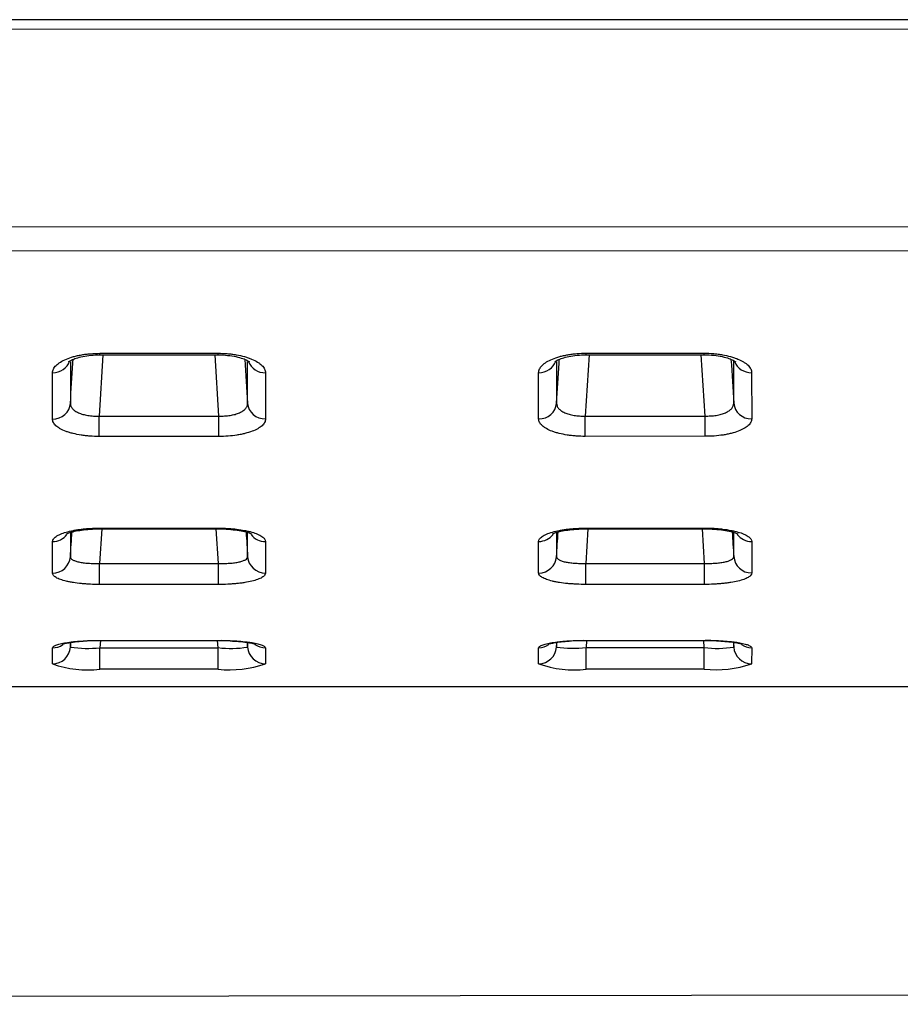
# Model space of a CAD drawing. Units: millimetres. Extents: x 0 to 291, y 0 to 204.
# Drawn here: x 179 to 191, y 60 to 73 of the extents above; entities that cross this region are included whole.
import ezdxf

# ---------------------------------------------------------------- set-up
doc = ezdxf.new("R2010")
doc.units = ezdxf.units.MM
for name, color, linetype in [('C-106_PLAST-AS_P', 7, 'Continuous'), ('C-106_PLAST-RES_', 7, 'Continuous'), ('Predeterminado', 7, 'Continuous')]:
    doc.layers.add(name, color=color, linetype=linetype)

# ---------------------------------------------------------------- blocks, each defined once
blk = doc.blocks.new('SE2')
at = {"layer": 'C-106_PLAST-AS_P', "color": 7, "linetype": 'Continuous'}
blk.add_line((197.763, 59.899), (105.663, 59.77), dxfattribs=at)
at = {"layer": 'C-106_PLAST-RES_', "color": 7, "linetype": 'Continuous'}
for p, q in [((197.388, 72.949), (106.038, 72.935)), ((197.388, 72.822), (106.038, 72.808)), ((102.222, 70.166), (201.205, 70.181)), ((201.205, 69.855), (102.222, 69.84)), ((180.248, 68.462), (180.197, 67.643)), ((180.207, 68.483), (181.789, 68.484)), ((180.207, 68.462), (181.789, 68.462)), ((181.799, 67.643), (181.748, 68.462)), ((186.755, 68.463), (186.705, 67.644)), ((186.715, 68.484), (188.297, 68.485)), ((186.715, 68.463), (188.297, 68.463)), ((188.307, 67.644), (188.256, 68.463)), ((179.812, 68.369), (179.812, 67.813)), ((186.32, 68.37), (186.32, 67.814)), ((179.573, 67.604), (179.573, 68.222)), ((182.424, 68.223), (182.424, 67.604)), ((186.08, 67.605), (186.08, 68.223)), ((188.931, 68.224), (188.932, 67.605)), ((180.197, 67.643), (181.799, 67.643)), ((186.705, 67.644), (188.307, 67.644)), ((181.799, 67.371), (180.197, 67.37)), ((188.307, 67.372), (186.705, 67.371)), ((179.812, 66.084), (179.812, 65.76)), ((180.202, 66.143), (181.794, 66.143)), ((180.231, 66.133), (180.202, 65.671)), ((180.202, 66.133), (181.794, 66.133)), ((181.794, 65.671), (181.765, 66.133)), ((186.32, 66.085), (186.32, 65.761)), ((186.71, 66.144), (188.302, 66.144)), ((186.739, 66.134), (186.71, 65.672)), ((186.71, 66.134), (188.302, 66.134)), ((188.302, 65.672), (188.273, 66.134)), ((179.572, 65.542), (179.572, 65.963)), ((182.424, 65.964), (182.424, 65.542)), ((186.08, 65.543), (186.08, 65.964)), ((188.932, 65.965), (188.932, 65.543)), ((180.202, 65.671), (181.794, 65.671)), ((186.71, 65.672), (188.302, 65.672)), ((181.794, 65.389), (180.202, 65.389)), ((188.302, 65.39), (186.71, 65.39)), ((180.197, 64.64), (181.799, 64.64)), ((180.197, 64.637), (181.799, 64.637)), ((180.213, 64.637), (180.207, 64.543)), ((181.789, 64.543), (181.783, 64.637)), ((186.705, 64.641), (188.307, 64.641)), ((186.705, 64.638), (188.307, 64.638)), ((186.721, 64.638), (186.715, 64.544)), ((188.297, 64.544), (188.291, 64.638)), ((179.573, 64.327), (179.573, 64.541)), ((180.207, 64.543), (181.789, 64.543)), ((182.424, 64.541), (182.424, 64.327)), ((186.08, 64.328), (186.08, 64.542)), ((186.715, 64.544), (188.297, 64.544)), ((188.932, 64.542), (188.931, 64.328)), ((181.789, 64.256), (180.207, 64.255)), ((188.297, 64.257), (186.715, 64.256)), ((105.663, 64.012), (197.763, 64.026)), ((105.663, 64.011), (197.763, 64.025))]:
    blk.add_line(p, q, dxfattribs=at)
for centre, radius, start, end in [((180.179, 61.823), 2.813, 89.6382, 94.0147), ((181.835, 62.797), 1.84, 86.3418, 91.1073), ((186.687, 61.824), 2.813, 89.6382, 94.0147), ((188.343, 62.798), 1.84, 86.3418, 91.1073), ((180.041, 66.188), 1.654, 262.0375, 275.7675), ((181.959, 65.944), 1.411, 263.0626, 279.167), ((186.549, 66.189), 1.654, 262.0375, 275.7675), ((188.467, 65.945), 1.411, 263.0626, 279.167), ((180.04, 65.62), 1.375, 250.1362, 277.005), ((181.942, 65.746), 1.499, 264.1397, 288.7528), ((186.547, 65.621), 1.375, 250.1362, 277.005), ((188.45, 65.747), 1.499, 264.1397, 288.7528)]:
    blk.add_arc(centre, radius, start, end, dxfattribs=at)
for centre, major_axis, ratio, start_param, end_param in [((180.207, 68.702), (0, 0.24), 0.000044, 3.129431, 3.568624), ((181.789, 68.702), (0, 0.24), 0.000044, 3.138251, 3.568624), ((186.715, 68.703), (0, 0.24), 0.000044, 3.129431, 3.568624), ((188.297, 68.703), (0, 0.24), 0.000044, 3.138251, 3.568624), ((179.573, 68.442), (0.24, 0), 0.915397, 4.712593, 5.978692), ((182.424, 68.442), (-0.24, 0), 0.915397, 0.334188, 1.570812), ((186.08, 68.443), (0.24, 0), 0.915397, 4.712593, 5.978692), ((188.931, 68.443), (-0.24, 0), 0.915397, 0.334188, 1.570812), ((179.573, 67.826), (0.24, 0), 0.927711, 4.712588, 6.221887), ((182.424, 67.827), (-0.24, 0), 0.927711, 0.061536, 1.570835), ((186.08, 67.827), (0.24, 0), 0.927711, 4.712588, 6.221887), ((188.932, 67.828), (-0.24, 0), 0.927711, 0.061536, 1.570835), ((180.197, 67.594), (0, -0.24), 0.000044, 0.369908, 1.776198), ((181.799, 67.594), (0, -0.24), 0.000044, 0.369908, 1.776198), ((186.705, 67.595), (0, -0.24), 0.000044, 0.369908, 1.776198), ((188.307, 67.595), (0, -0.24), 0.000044, 0.369908, 1.776198), ((179.572, 66.194), (0.24, 0), 0.960381, 4.712563, 5.657164), ((180.202, 66.373), (0, 0.24), 0.000044, 3.129555, 3.436604), ((181.794, 66.373), (0, 0.24), 0.000044, 3.138874, 3.436604), ((182.424, 66.194), (-0.24, 0), 0.960381, 0.628876, 1.57094), ((186.08, 66.195), (0.24, 0), 0.960381, 4.712563, 5.657164), ((186.71, 66.374), (0, 0.24), 0.000044, 3.129555, 3.436604), ((188.302, 66.374), (0, 0.24), 0.000044, 3.138874, 3.436604), ((188.932, 66.195), (-0.24, 0), 0.960381, 0.628876, 1.57094), ((179.572, 65.774), (0.24, 0), 0.968777, 4.71255, 6.222252), ((180.202, 65.622), (0, -0.24), 0.000044, 0.237965, 1.776198), ((181.794, 65.622), (0, -0.24), 0.000044, 0.237965, 1.776198), ((182.424, 65.775), (-0.24, 0), 0.968777, 0.06129, 1.570992), ((186.08, 65.775), (0.24, 0), 0.968777, 4.71255, 6.222252), ((186.71, 65.623), (0, -0.24), 0.000044, 0.237965, 1.776198), ((188.302, 65.623), (0, -0.24), 0.000044, 0.237965, 1.776198), ((188.932, 65.776), (-0.24, 0), 0.968777, 0.06129, 1.570992), ((179.572, 64.778), (0.24, 0), 0.988709, 4.712472, 5.322176), ((180.197, 64.877), (0, 0.24), 0.000044, 3.134299, 3.304662), ((181.799, 64.877), (0, 0.24), 0.000044, 3.138538, 3.304662), ((182.424, 64.778), (-0.24, 0), 0.988709, 0.943925, 1.571305), ((186.08, 64.779), (0.24, 0), 0.988709, 4.712472, 5.322176), ((186.705, 64.878), (0, 0.24), 0.000044, 3.134299, 3.304662), ((188.307, 64.878), (0, 0.24), 0.000044, 3.138538, 3.304662), ((188.932, 64.779), (-0.24, 0), 0.988709, 0.962821, 1.571305), ((179.572, 64.565), (0.24, 0), 0.992967, 4.712415, 6.221457), ((180.207, 64.494), (0, -0.24), 0.000044, 0.105945, 1.776198), ((181.789, 64.494), (0, -0.24), 0.000044, 0.105945, 1.776198), ((182.424, 64.566), (-0.24, 0), 0.992967, 0.062477, 1.571519), ((186.08, 64.566), (0.24, 0), 0.992967, 4.712415, 6.221457), ((186.715, 64.495), (0, -0.24), 0.000044, 0.105945, 1.776198), ((188.297, 64.495), (0, -0.24), 0.000044, 0.105945, 1.776198), ((188.931, 64.567), (-0.24, 0), 0.992967, 0.062477, 1.571519)]:
    blk.add_ellipse(centre, major_axis=major_axis, ratio=ratio, start_param=start_param, end_param=end_param, dxfattribs=at)
for points, knots in [([(179.573, 68.222), (179.573, 68.239), (179.577, 68.256), (179.589, 68.281), (179.594, 68.289), (179.606, 68.305), (179.613, 68.313), (179.637, 68.337), (179.656, 68.352), (179.702, 68.38), (179.729, 68.393), (179.787, 68.418), (179.819, 68.429), (179.871, 68.443), (179.889, 68.448), (179.926, 68.456), (179.963, 68.463), (180.002, 68.469), (180.042, 68.474), (180.062, 68.476), (180.124, 68.482), (180.165, 68.483), (180.207, 68.483)], [0, 0, 0, 0, 0.125, 0.125, 0.1875, 0.1875, 0.25, 0.25, 0.375, 0.375, 0.5, 0.5, 0.625, 0.625, 0.6875, 0.6875, 0.75, 0.8125, 0.8125, 0.875, 0.875, 1, 1, 1, 1]), ([(179.789, 68.369), (179.789, 68.369), (179.792, 68.372), (179.815, 68.388), (179.871, 68.413), (179.953, 68.437), (180.057, 68.454), (180.149, 68.463), (180.197, 68.461), (180.207, 68.461)], [0.2551253, 0.2551253, 0.2551253, 0.2551253, 0.3188522, 0.4293838, 0.5494466, 0.6802402, 0.8184589, 0.9647442, 1, 1, 1, 1]), ([(179.812, 67.813), (179.823, 67.992), (179.834, 68.172), (179.845, 68.351), (179.846, 68.368), (179.847, 68.384), (179.848, 68.401)], [0, 0, 0, 0, 0.1802008, 0.1802008, 0.1802008, 0.1969354, 0.1969354, 0.1969354, 0.1969354]), ([(181.789, 68.484), (181.831, 68.484), (181.872, 68.482), (181.933, 68.477), (181.953, 68.475), (181.993, 68.47), (182.013, 68.467), (182.071, 68.457), (182.107, 68.448), (182.159, 68.434), (182.176, 68.429), (182.208, 68.418), (182.224, 68.412), (182.267, 68.394), (182.294, 68.381), (182.328, 68.359), (182.339, 68.352), (182.359, 68.337), (182.376, 68.322), (182.39, 68.306), (182.402, 68.29), (182.407, 68.281), (182.42, 68.256), (182.424, 68.24), (182.424, 68.223)], [0, 0, 0, 0, 0.125, 0.125, 0.1875, 0.1875, 0.25, 0.25, 0.375, 0.375, 0.4375, 0.4375, 0.5, 0.5, 0.625, 0.625, 0.6875, 0.6875, 0.75, 0.8125, 0.8125, 0.875, 0.875, 1, 1, 1, 1]), ([(181.789, 68.462), (181.791, 68.462), (181.832, 68.464), (181.919, 68.457), (182.031, 68.44), (182.12, 68.415), (182.181, 68.389), (182.204, 68.372), (182.207, 68.37), (182.207, 68.37)], [0, 0, 0, 0, 0.0067491, 0.1538266, 0.2987664, 0.4412985, 0.560661, 0.6850897, 0.7367186, 0.7367186, 0.7367186, 0.7367186]), ([(186.08, 68.223), (186.08, 68.24), (186.084, 68.257), (186.096, 68.282), (186.101, 68.29), (186.113, 68.306), (186.121, 68.314), (186.144, 68.338), (186.164, 68.353), (186.21, 68.381), (186.236, 68.394), (186.295, 68.419), (186.327, 68.43), (186.379, 68.444), (186.397, 68.449), (186.433, 68.457), (186.471, 68.464), (186.51, 68.47), (186.549, 68.475), (186.57, 68.477), (186.631, 68.483), (186.673, 68.484), (186.715, 68.484)], [0, 0, 0, 0, 0.125, 0.125, 0.1875, 0.1875, 0.25, 0.25, 0.375, 0.375, 0.5, 0.5, 0.625, 0.625, 0.6875, 0.6875, 0.75, 0.8125, 0.8125, 0.875, 0.875, 1, 1, 1, 1]), ([(186.297, 68.37), (186.297, 68.37), (186.3, 68.373), (186.323, 68.389), (186.379, 68.414), (186.461, 68.437), (186.565, 68.455), (186.657, 68.464), (186.704, 68.462), (186.715, 68.462)], [0.2551253, 0.2551253, 0.2551253, 0.2551253, 0.3188522, 0.4293838, 0.5494466, 0.6802402, 0.8184589, 0.9647442, 1, 1, 1, 1]), ([(186.32, 67.814), (186.331, 67.993), (186.342, 68.173), (186.353, 68.352), (186.354, 68.369), (186.355, 68.385), (186.356, 68.402)], [0, 0, 0, 0, 0.1802008, 0.1802008, 0.1802008, 0.1969354, 0.1969354, 0.1969354, 0.1969354]), ([(188.297, 68.485), (188.339, 68.485), (188.38, 68.483), (188.441, 68.478), (188.461, 68.476), (188.501, 68.471), (188.521, 68.468), (188.579, 68.458), (188.615, 68.449), (188.667, 68.435), (188.684, 68.43), (188.716, 68.419), (188.731, 68.413), (188.775, 68.395), (188.801, 68.382), (188.836, 68.36), (188.847, 68.353), (188.866, 68.338), (188.884, 68.323), (188.898, 68.307), (188.91, 68.291), (188.915, 68.282), (188.927, 68.257), (188.931, 68.241), (188.931, 68.224)], [0, 0, 0, 0, 0.125, 0.125, 0.1875, 0.1875, 0.25, 0.25, 0.375, 0.375, 0.4375, 0.4375, 0.5, 0.5, 0.625, 0.625, 0.6875, 0.6875, 0.75, 0.8125, 0.8125, 0.875, 0.875, 1, 1, 1, 1]), ([(188.297, 68.463), (188.299, 68.463), (188.339, 68.465), (188.427, 68.458), (188.539, 68.441), (188.627, 68.416), (188.688, 68.39), (188.712, 68.373), (188.715, 68.371), (188.715, 68.371)], [0, 0, 0, 0, 0.0067491, 0.1538266, 0.2987664, 0.4412985, 0.560661, 0.6850897, 0.7367186, 0.7367186, 0.7367186, 0.7367186]), ([(179.812, 67.813), (179.812, 67.801), (179.814, 67.789), (179.821, 67.772), (179.824, 67.766), (179.831, 67.755), (179.835, 67.749), (179.849, 67.733), (179.86, 67.723), (179.887, 67.704), (179.903, 67.695), (179.939, 67.679), (179.958, 67.672), (179.99, 67.663), (180.001, 67.661), (180.023, 67.656), (180.035, 67.654), (180.07, 67.648), (180.095, 67.645), (180.146, 67.642), (180.171, 67.642), (180.197, 67.643)], [0, 0, 0, 0, 0.125, 0.125, 0.1875, 0.1875, 0.25, 0.25, 0.375, 0.375, 0.5, 0.5, 0.625, 0.625, 0.6875, 0.6875, 0.75, 0.75, 0.875, 0.875, 1, 1, 1, 1]), ([(181.799, 67.643), (181.825, 67.642), (181.851, 67.643), (181.888, 67.645), (181.901, 67.646), (181.925, 67.648), (181.938, 67.65), (181.973, 67.656), (181.995, 67.661), (182.027, 67.669), (182.037, 67.673), (182.057, 67.68), (182.066, 67.683), (182.093, 67.695), (182.109, 67.704), (182.136, 67.723), (182.148, 67.733), (182.166, 67.755), (182.173, 67.766), (182.182, 67.789), (182.184, 67.801), (182.184, 67.813)], [0, 0, 0, 0, 0.125, 0.125, 0.1875, 0.1875, 0.25, 0.25, 0.375, 0.375, 0.4375, 0.4375, 0.5, 0.5, 0.625, 0.625, 0.75, 0.75, 0.875, 0.875, 1, 1, 1, 1]), ([(186.32, 67.814), (186.32, 67.802), (186.322, 67.79), (186.329, 67.773), (186.331, 67.767), (186.338, 67.756), (186.342, 67.75), (186.356, 67.734), (186.368, 67.724), (186.395, 67.705), (186.411, 67.696), (186.446, 67.68), (186.466, 67.673), (186.498, 67.664), (186.509, 67.662), (186.531, 67.657), (186.543, 67.655), (186.578, 67.649), (186.602, 67.646), (186.653, 67.643), (186.679, 67.643), (186.705, 67.644)], [0, 0, 0, 0, 0.125, 0.125, 0.1875, 0.1875, 0.25, 0.25, 0.375, 0.375, 0.5, 0.5, 0.625, 0.625, 0.6875, 0.6875, 0.75, 0.75, 0.875, 0.875, 1, 1, 1, 1]), ([(188.307, 67.644), (188.333, 67.643), (188.358, 67.644), (188.396, 67.646), (188.408, 67.647), (188.433, 67.649), (188.445, 67.651), (188.481, 67.657), (188.503, 67.662), (188.535, 67.67), (188.545, 67.674), (188.565, 67.681), (188.574, 67.684), (188.6, 67.696), (188.616, 67.705), (188.644, 67.724), (188.655, 67.734), (188.674, 67.756), (188.681, 67.767), (188.69, 67.79), (188.692, 67.802), (188.692, 67.814)], [0, 0, 0, 0, 0.125, 0.125, 0.1875, 0.1875, 0.25, 0.25, 0.375, 0.375, 0.4375, 0.4375, 0.5, 0.5, 0.625, 0.625, 0.75, 0.75, 0.875, 0.875, 1, 1, 1, 1]), ([(180.197, 67.37), (180.156, 67.37), (180.115, 67.372), (180.054, 67.376), (180.034, 67.378), (179.995, 67.383), (179.975, 67.385), (179.918, 67.394), (179.882, 67.401), (179.831, 67.414), (179.814, 67.418), (179.783, 67.428), (179.768, 67.433), (179.725, 67.449), (179.699, 67.461), (179.665, 67.48), (179.654, 67.487), (179.636, 67.5), (179.618, 67.514), (179.605, 67.528), (179.593, 67.543), (179.588, 67.55), (179.576, 67.573), (179.573, 67.588), (179.573, 67.604)], [0, 0, 0, 0, 0.125, 0.125, 0.1875, 0.1875, 0.25, 0.25, 0.375, 0.375, 0.4375, 0.4375, 0.5, 0.5, 0.625, 0.625, 0.6875, 0.6875, 0.75, 0.8125, 0.8125, 0.875, 0.875, 1, 1, 1, 1]), ([(182.424, 67.604), (182.424, 67.589), (182.42, 67.573), (182.408, 67.551), (182.404, 67.544), (182.392, 67.529), (182.385, 67.522), (182.362, 67.5), (182.343, 67.487), (182.298, 67.462), (182.272, 67.45), (182.215, 67.428), (182.183, 67.419), (182.132, 67.406), (182.115, 67.402), (182.078, 67.395), (182.06, 67.391), (182.003, 67.383), (181.964, 67.378), (181.882, 67.372), (181.841, 67.371), (181.799, 67.371)], [0, 0, 0, 0, 0.125, 0.125, 0.1875, 0.1875, 0.25, 0.25, 0.375, 0.375, 0.5, 0.5, 0.625, 0.625, 0.6875, 0.6875, 0.75, 0.75, 0.875, 0.875, 1, 1, 1, 1]), ([(186.705, 67.371), (186.663, 67.371), (186.622, 67.373), (186.562, 67.377), (186.542, 67.379), (186.502, 67.384), (186.483, 67.386), (186.426, 67.395), (186.39, 67.402), (186.339, 67.415), (186.322, 67.419), (186.29, 67.429), (186.275, 67.434), (186.232, 67.45), (186.207, 67.462), (186.173, 67.481), (186.162, 67.488), (186.143, 67.501), (186.126, 67.515), (186.113, 67.529), (186.101, 67.544), (186.096, 67.551), (186.084, 67.574), (186.08, 67.589), (186.08, 67.605)], [0, 0, 0, 0, 0.125, 0.125, 0.1875, 0.1875, 0.25, 0.25, 0.375, 0.375, 0.4375, 0.4375, 0.5, 0.5, 0.625, 0.625, 0.6875, 0.6875, 0.75, 0.8125, 0.8125, 0.875, 0.875, 1, 1, 1, 1]), ([(188.932, 67.605), (188.932, 67.59), (188.928, 67.574), (188.916, 67.552), (188.911, 67.545), (188.9, 67.53), (188.893, 67.523), (188.87, 67.501), (188.851, 67.488), (188.806, 67.463), (188.78, 67.451), (188.722, 67.429), (188.691, 67.42), (188.64, 67.407), (188.622, 67.403), (188.586, 67.396), (188.567, 67.392), (188.511, 67.384), (188.471, 67.379), (188.39, 67.373), (188.349, 67.372), (188.307, 67.372)], [0, 0, 0, 0, 0.125, 0.125, 0.1875, 0.1875, 0.25, 0.25, 0.375, 0.375, 0.5, 0.5, 0.625, 0.625, 0.6875, 0.6875, 0.75, 0.75, 0.875, 0.875, 1, 1, 1, 1]), ([(179.572, 65.963), (179.572, 65.975), (179.577, 65.986), (179.588, 66.003), (179.593, 66.009), (179.605, 66.02), (179.612, 66.026), (179.636, 66.042), (179.655, 66.052), (179.701, 66.072), (179.727, 66.081), (179.785, 66.098), (179.817, 66.105), (179.869, 66.116), (179.886, 66.119), (179.923, 66.124), (179.96, 66.129), (179.999, 66.133), (180.038, 66.137), (180.058, 66.138), (180.119, 66.142), (180.161, 66.143), (180.202, 66.143)], [0, 0, 0, 0, 0.125, 0.125, 0.1875, 0.1875, 0.25, 0.25, 0.375, 0.375, 0.5, 0.5, 0.625, 0.625, 0.6875, 0.6875, 0.75, 0.8125, 0.8125, 0.875, 0.875, 1, 1, 1, 1]), ([(179.756, 66.063), (179.756, 66.063), (179.761, 66.066), (179.79, 66.079), (179.849, 66.097), (179.936, 66.115), (180.046, 66.127), (180.141, 66.133), (180.191, 66.132), (180.202, 66.132)], [0.2954993, 0.2954993, 0.2954993, 0.2954993, 0.3596004, 0.4571826, 0.5672879, 0.6925721, 0.825286, 0.9662308, 1, 1, 1, 1]), ([(181.794, 66.143), (181.836, 66.143), (181.877, 66.142), (181.937, 66.139), (181.957, 66.137), (181.997, 66.134), (182.017, 66.132), (182.074, 66.125), (182.11, 66.119), (182.161, 66.109), (182.178, 66.106), (182.21, 66.098), (182.225, 66.094), (182.269, 66.082), (182.295, 66.073), (182.329, 66.058), (182.34, 66.053), (182.359, 66.042), (182.377, 66.032), (182.391, 66.021), (182.403, 66.01), (182.408, 66.004), (182.42, 65.987), (182.424, 65.975), (182.424, 65.964)], [0, 0, 0, 0, 0.125, 0.125, 0.1875, 0.1875, 0.25, 0.25, 0.375, 0.375, 0.4375, 0.4375, 0.5, 0.5, 0.625, 0.625, 0.6875, 0.6875, 0.75, 0.8125, 0.8125, 0.875, 0.875, 1, 1, 1, 1]), ([(181.794, 66.133), (181.796, 66.133), (181.839, 66.134), (181.93, 66.129), (182.048, 66.117), (182.143, 66.099), (182.207, 66.08), (182.236, 66.067), (182.241, 66.063), (182.241, 66.063)], [0, 0, 0, 0, 0.0053385, 0.1483176, 0.2888185, 0.4268973, 0.5403554, 0.6436309, 0.7009097, 0.7009097, 0.7009097, 0.7009097]), ([(186.08, 65.964), (186.08, 65.976), (186.084, 65.987), (186.096, 66.004), (186.101, 66.01), (186.113, 66.021), (186.12, 66.027), (186.144, 66.043), (186.163, 66.053), (186.208, 66.073), (186.235, 66.082), (186.293, 66.099), (186.325, 66.106), (186.376, 66.116), (186.394, 66.12), (186.43, 66.125), (186.468, 66.13), (186.506, 66.134), (186.546, 66.138), (186.566, 66.139), (186.627, 66.143), (186.668, 66.144), (186.71, 66.144)], [0, 0, 0, 0, 0.125, 0.125, 0.1875, 0.1875, 0.25, 0.25, 0.375, 0.375, 0.5, 0.5, 0.625, 0.625, 0.6875, 0.6875, 0.75, 0.8125, 0.8125, 0.875, 0.875, 1, 1, 1, 1]), ([(186.263, 66.064), (186.263, 66.064), (186.268, 66.067), (186.297, 66.08), (186.357, 66.098), (186.444, 66.116), (186.553, 66.128), (186.649, 66.134), (186.699, 66.133), (186.71, 66.133)], [0.2954993, 0.2954993, 0.2954993, 0.2954993, 0.3596004, 0.4571826, 0.5672879, 0.6925721, 0.825286, 0.9662308, 1, 1, 1, 1]), ([(188.302, 66.144), (188.344, 66.144), (188.385, 66.143), (188.445, 66.14), (188.465, 66.138), (188.505, 66.135), (188.524, 66.133), (188.582, 66.126), (188.618, 66.12), (188.669, 66.11), (188.686, 66.107), (188.718, 66.099), (188.733, 66.095), (188.777, 66.083), (188.803, 66.074), (188.837, 66.059), (188.848, 66.054), (188.867, 66.043), (188.885, 66.033), (188.899, 66.022), (188.91, 66.011), (188.916, 66.005), (188.928, 65.988), (188.932, 65.976), (188.932, 65.965)], [0, 0, 0, 0, 0.125, 0.125, 0.1875, 0.1875, 0.25, 0.25, 0.375, 0.375, 0.4375, 0.4375, 0.5, 0.5, 0.625, 0.625, 0.6875, 0.6875, 0.75, 0.8125, 0.8125, 0.875, 0.875, 1, 1, 1, 1]), ([(188.302, 66.134), (188.304, 66.134), (188.346, 66.135), (188.438, 66.13), (188.556, 66.118), (188.651, 66.1), (188.715, 66.081), (188.744, 66.068), (188.749, 66.064), (188.749, 66.064)], [0, 0, 0, 0, 0.0053385, 0.1483176, 0.2888185, 0.4268973, 0.5403554, 0.6436309, 0.7009097, 0.7009097, 0.7009097, 0.7009097]), ([(179.812, 65.76), (179.812, 65.753), (179.814, 65.746), (179.822, 65.736), (179.825, 65.733), (179.832, 65.727), (179.837, 65.724), (179.851, 65.715), (179.863, 65.709), (179.892, 65.699), (179.908, 65.694), (179.944, 65.686), (179.964, 65.683), (179.996, 65.679), (180.007, 65.677), (180.029, 65.675), (180.052, 65.673), (180.076, 65.672), (180.101, 65.671), (180.113, 65.67), (180.151, 65.67), (180.176, 65.67), (180.202, 65.671)], [0, 0, 0, 0, 0.125, 0.125, 0.1875, 0.1875, 0.25, 0.25, 0.375, 0.375, 0.5, 0.5, 0.625, 0.625, 0.6875, 0.6875, 0.75, 0.8125, 0.8125, 0.875, 0.875, 1, 1, 1, 1]), ([(181.794, 65.671), (181.82, 65.67), (181.845, 65.67), (181.883, 65.671), (181.895, 65.671), (181.92, 65.672), (181.932, 65.673), (181.967, 65.675), (181.99, 65.677), (182.032, 65.683), (182.052, 65.687), (182.088, 65.695), (182.104, 65.699), (182.126, 65.707), (182.132, 65.71), (182.144, 65.715), (182.15, 65.718), (182.165, 65.727), (182.172, 65.733), (182.182, 65.746), (182.184, 65.753), (182.184, 65.76)], [0, 0, 0, 0, 0.125, 0.125, 0.1875, 0.1875, 0.25, 0.25, 0.375, 0.375, 0.5, 0.5, 0.625, 0.625, 0.6875, 0.6875, 0.75, 0.75, 0.875, 0.875, 1, 1, 1, 1]), ([(186.32, 65.761), (186.32, 65.754), (186.322, 65.747), (186.33, 65.737), (186.333, 65.734), (186.34, 65.728), (186.344, 65.725), (186.359, 65.716), (186.371, 65.71), (186.399, 65.7), (186.416, 65.695), (186.452, 65.687), (186.471, 65.684), (186.503, 65.68), (186.515, 65.678), (186.537, 65.676), (186.56, 65.674), (186.584, 65.673), (186.608, 65.672), (186.621, 65.671), (186.659, 65.671), (186.684, 65.671), (186.71, 65.672)], [0, 0, 0, 0, 0.125, 0.125, 0.1875, 0.1875, 0.25, 0.25, 0.375, 0.375, 0.5, 0.5, 0.625, 0.625, 0.6875, 0.6875, 0.75, 0.8125, 0.8125, 0.875, 0.875, 1, 1, 1, 1]), ([(188.302, 65.672), (188.328, 65.671), (188.353, 65.671), (188.39, 65.672), (188.403, 65.672), (188.427, 65.673), (188.439, 65.674), (188.475, 65.676), (188.497, 65.678), (188.54, 65.684), (188.56, 65.688), (188.596, 65.696), (188.612, 65.7), (188.633, 65.708), (188.64, 65.711), (188.652, 65.716), (188.658, 65.719), (188.672, 65.728), (188.68, 65.734), (188.69, 65.747), (188.692, 65.754), (188.692, 65.761)], [0, 0, 0, 0, 0.125, 0.125, 0.1875, 0.1875, 0.25, 0.25, 0.375, 0.375, 0.5, 0.5, 0.625, 0.625, 0.6875, 0.6875, 0.75, 0.75, 0.875, 0.875, 1, 1, 1, 1]), ([(180.202, 65.389), (180.161, 65.389), (180.12, 65.39), (180.059, 65.393), (180.039, 65.394), (180, 65.397), (179.98, 65.398), (179.923, 65.404), (179.886, 65.409), (179.835, 65.417), (179.818, 65.42), (179.786, 65.426), (179.771, 65.429), (179.728, 65.44), (179.702, 65.447), (179.667, 65.46), (179.656, 65.464), (179.637, 65.473), (179.619, 65.482), (179.606, 65.492), (179.594, 65.501), (179.589, 65.506), (179.577, 65.521), (179.572, 65.531), (179.572, 65.542)], [0, 0, 0, 0, 0.125, 0.125, 0.1875, 0.1875, 0.25, 0.25, 0.375, 0.375, 0.4375, 0.4375, 0.5, 0.5, 0.625, 0.625, 0.6875, 0.6875, 0.75, 0.8125, 0.8125, 0.875, 0.875, 1, 1, 1, 1]), ([(182.424, 65.542), (182.424, 65.532), (182.42, 65.522), (182.408, 65.507), (182.403, 65.502), (182.391, 65.492), (182.384, 65.487), (182.361, 65.473), (182.341, 65.465), (182.296, 65.448), (182.269, 65.44), (182.211, 65.426), (182.18, 65.42), (182.128, 65.412), (182.11, 65.409), (182.074, 65.405), (182.037, 65.4), (181.998, 65.397), (181.958, 65.394), (181.938, 65.393), (181.877, 65.39), (181.836, 65.389), (181.794, 65.389)], [0, 0, 0, 0, 0.125, 0.125, 0.1875, 0.1875, 0.25, 0.25, 0.375, 0.375, 0.5, 0.5, 0.625, 0.625, 0.6875, 0.6875, 0.75, 0.8125, 0.8125, 0.875, 0.875, 1, 1, 1, 1]), ([(186.71, 65.39), (186.668, 65.39), (186.627, 65.391), (186.567, 65.394), (186.547, 65.395), (186.507, 65.398), (186.488, 65.399), (186.43, 65.405), (186.394, 65.41), (186.343, 65.418), (186.326, 65.421), (186.294, 65.427), (186.279, 65.43), (186.235, 65.441), (186.209, 65.448), (186.175, 65.461), (186.164, 65.465), (186.145, 65.474), (186.127, 65.483), (186.113, 65.493), (186.101, 65.502), (186.096, 65.507), (186.084, 65.522), (186.08, 65.532), (186.08, 65.543)], [0, 0, 0, 0, 0.125, 0.125, 0.1875, 0.1875, 0.25, 0.25, 0.375, 0.375, 0.4375, 0.4375, 0.5, 0.5, 0.625, 0.625, 0.6875, 0.6875, 0.75, 0.8125, 0.8125, 0.875, 0.875, 1, 1, 1, 1]), ([(188.932, 65.543), (188.932, 65.533), (188.928, 65.523), (188.916, 65.508), (188.911, 65.503), (188.899, 65.493), (188.892, 65.488), (188.868, 65.474), (188.849, 65.466), (188.803, 65.449), (188.777, 65.441), (188.719, 65.427), (188.687, 65.421), (188.636, 65.413), (188.618, 65.41), (188.581, 65.406), (188.544, 65.401), (188.506, 65.398), (188.466, 65.395), (188.446, 65.394), (188.385, 65.391), (188.344, 65.39), (188.302, 65.39)], [0, 0, 0, 0, 0.125, 0.125, 0.1875, 0.1875, 0.25, 0.25, 0.375, 0.375, 0.5, 0.5, 0.625, 0.625, 0.6875, 0.6875, 0.75, 0.8125, 0.8125, 0.875, 0.875, 1, 1, 1, 1]), ([(179.573, 64.541), (179.573, 64.547), (179.576, 64.553), (179.588, 64.562), (179.593, 64.565), (179.604, 64.571), (179.611, 64.575), (179.634, 64.583), (179.653, 64.589), (179.698, 64.6), (179.724, 64.605), (179.782, 64.614), (179.813, 64.619), (179.864, 64.624), (179.882, 64.626), (179.918, 64.629), (179.937, 64.631), (179.993, 64.635), (180.033, 64.637), (180.114, 64.639), (180.155, 64.64), (180.197, 64.64)], [0, 0, 0, 0, 0.125, 0.125, 0.1875, 0.1875, 0.25, 0.25, 0.375, 0.375, 0.5, 0.5, 0.625, 0.625, 0.6875, 0.6875, 0.75, 0.75, 0.875, 0.875, 1, 1, 1, 1]), ([(179.705, 64.59), (179.705, 64.59), (179.707, 64.591), (179.725, 64.597), (179.773, 64.607), (179.851, 64.619), (179.927, 64.627), (179.973, 64.629), (179.982, 64.63)], [0.403638, 0.403638, 0.403638, 0.403638, 0.4408182, 0.5400027, 0.6649866, 0.8061615, 0.9655905, 1, 1, 1, 1]), ([(181.799, 64.64), (181.841, 64.64), (181.882, 64.64), (181.942, 64.638), (181.962, 64.637), (182.002, 64.635), (182.021, 64.634), (182.078, 64.63), (182.114, 64.627), (182.165, 64.621), (182.182, 64.619), (182.214, 64.615), (182.229, 64.613), (182.272, 64.606), (182.298, 64.6), (182.331, 64.592), (182.342, 64.59), (182.361, 64.584), (182.378, 64.578), (182.392, 64.572), (182.403, 64.566), (182.408, 64.563), (182.42, 64.554), (182.424, 64.547), (182.424, 64.541)], [0, 0, 0, 0, 0.125, 0.125, 0.1875, 0.1875, 0.25, 0.25, 0.375, 0.375, 0.4375, 0.4375, 0.5, 0.5, 0.625, 0.625, 0.6875, 0.6875, 0.75, 0.8125, 0.8125, 0.875, 0.875, 1, 1, 1, 1]), ([(181.952, 64.634), (181.994, 64.631), (182.069, 64.627), (182.17, 64.616), (182.243, 64.604), (182.282, 64.594), (182.292, 64.591), (182.292, 64.591)], [0, 0, 0, 0, 0.139323, 0.2922725, 0.4231921, 0.5396995, 0.6214066, 0.6214066, 0.6214066, 0.6214066]), ([(186.08, 64.542), (186.08, 64.548), (186.084, 64.554), (186.096, 64.563), (186.101, 64.566), (186.112, 64.572), (186.119, 64.576), (186.142, 64.584), (186.161, 64.59), (186.206, 64.601), (186.232, 64.606), (186.289, 64.615), (186.321, 64.62), (186.372, 64.625), (186.39, 64.627), (186.426, 64.63), (186.444, 64.632), (186.501, 64.636), (186.54, 64.638), (186.622, 64.64), (186.663, 64.641), (186.705, 64.641)], [0, 0, 0, 0, 0.125, 0.125, 0.1875, 0.1875, 0.25, 0.25, 0.375, 0.375, 0.5, 0.5, 0.625, 0.625, 0.6875, 0.6875, 0.75, 0.75, 0.875, 0.875, 1, 1, 1, 1]), ([(186.212, 64.591), (186.212, 64.591), (186.215, 64.592), (186.233, 64.598), (186.281, 64.608), (186.358, 64.62), (186.434, 64.628), (186.481, 64.63), (186.49, 64.631)], [0.403638, 0.403638, 0.403638, 0.403638, 0.4408182, 0.5400027, 0.6649866, 0.8061615, 0.9655905, 1, 1, 1, 1]), ([(188.307, 64.641), (188.349, 64.641), (188.39, 64.641), (188.45, 64.639), (188.47, 64.638), (188.509, 64.636), (188.529, 64.635), (188.586, 64.631), (188.622, 64.628), (188.673, 64.622), (188.69, 64.62), (188.721, 64.616), (188.736, 64.614), (188.78, 64.607), (188.805, 64.601), (188.839, 64.593), (188.85, 64.59), (188.869, 64.585), (188.886, 64.579), (188.899, 64.573), (188.911, 64.567), (188.916, 64.564), (188.928, 64.555), (188.932, 64.548), (188.932, 64.542)], [0, 0, 0, 0, 0.125, 0.125, 0.1875, 0.1875, 0.25, 0.25, 0.375, 0.375, 0.4375, 0.4375, 0.5, 0.5, 0.625, 0.625, 0.6875, 0.6875, 0.75, 0.8125, 0.8125, 0.875, 0.875, 1, 1, 1, 1]), ([(188.46, 64.635), (188.502, 64.632), (188.577, 64.628), (188.677, 64.617), (188.751, 64.605), (188.79, 64.595), (188.8, 64.592), (188.8, 64.592)], [0, 0, 0, 0, 0.139323, 0.2922725, 0.4231921, 0.5396995, 0.6214066, 0.6214066, 0.6214066, 0.6214066])]:
    blk.add_open_spline(points, degree=3, knots=knots, dxfattribs=at)
for points in [[(182.148, 68.401), (182.16, 68.205), (182.172, 68.009), (182.184, 67.813)], [(188.655, 68.402), (188.668, 68.206), (188.68, 68.01), (188.692, 67.814)], [(182.184, 67.813), (182.184, 67.993), (182.184, 68.178), (182.184, 68.371)], [(188.692, 67.814), (188.692, 67.994), (188.692, 68.179), (188.692, 68.372)], [(179.812, 65.76), (179.819, 65.87), (179.826, 65.981), (179.833, 66.091)], [(182.164, 66.091), (182.171, 65.981), (182.178, 65.871), (182.184, 65.76)], [(182.184, 65.76), (182.184, 65.863), (182.184, 65.971), (182.184, 66.083)], [(186.32, 65.761), (186.327, 65.871), (186.333, 65.982), (186.34, 66.092)], [(188.671, 66.092), (188.678, 65.982), (188.685, 65.872), (188.692, 65.761)], [(188.692, 65.761), (188.692, 65.864), (188.692, 65.972), (188.692, 66.084)], [(179.812, 64.551), (179.813, 64.571), (179.815, 64.592), (179.816, 64.613)], [(179.812, 64.61), (179.812, 64.589), (179.812, 64.57), (179.812, 64.551)], [(182.18, 64.614), (182.182, 64.593), (182.183, 64.572), (182.184, 64.551)], [(182.184, 64.551), (182.184, 64.571), (182.184, 64.591), (182.184, 64.613)], [(186.32, 64.552), (186.321, 64.572), (186.322, 64.593), (186.324, 64.614)], [(186.32, 64.611), (186.32, 64.59), (186.32, 64.571), (186.32, 64.552)], [(188.688, 64.615), (188.689, 64.594), (188.691, 64.573), (188.692, 64.552)], [(188.692, 64.552), (188.692, 64.572), (188.692, 64.592), (188.692, 64.614)]]:
    blk.add_open_spline(points, degree=3, dxfattribs=at)

msp = doc.modelspace()

# ---------------------------------------------------------------- block references
at = {"layer": 'Predeterminado'}
msp.add_blockref('SE2', (0, 0), dxfattribs=at)

doc.saveas('drawing.dxf')
